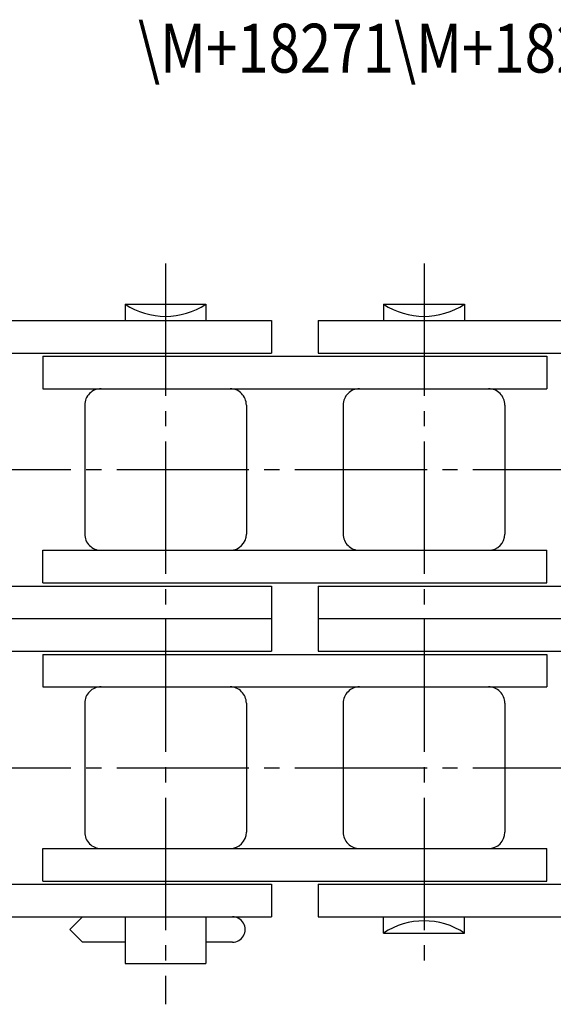
# Model space of a CAD drawing. Extents: x -97 to 123, y -75 to 86.
# Drawn here: x -40 to 13, y -11 to 86 of the extents above; entities that cross this region are included whole.
import ezdxf

# ---------------------------------------------------------------- set-up
doc = ezdxf.new("R2010")
doc.units = 0
doc.header["$MEASUREMENT"] = 0
doc.linetypes.add('CENTER', pattern=[17.5, 13, -1.5, 1.5, -1.5])
doc.layers.get('0').update_dxf_attribs({"linetype": 'CONTINUOUS'})
doc.styles.get("Standard").update_dxf_attribs({"font": 'txt', "bigfont": 'BIGFONT'})

msp = doc.modelspace()

# ---------------------------------------------------------------- linework, layer by layer
at = {"color": 6, "linetype": 'CENTER'}
for p, q in [((-25.4, 62.15), (-25.4, -10.65)), ((0, 62.15), (0, -7.65)), ((-65.2, 41.9), (66.85, 41.9)), ((-65.2, 12.6), (66.85, 12.6))]:
    msp.add_line(p, q, dxfattribs=at)
at = {"color": 7, "linetype": 'Continuous'}
for p, q in [((-29.37, 58.15), (-21.43, 58.15)), ((-29.37, 58.15), (-29.37, 56.55)), ((-21.43, 58.15), (-21.43, 56.55)), ((-3.97, 58.15), (-3.97, 56.55)), ((-3.97, 58.15), (3.97, 58.15)), ((3.97, 58.15), (3.97, 56.55)), ((-61.2, 56.55), (-15, 56.55)), ((-15, 56.55), (-15, 53.35)), ((-10.4, 56.55), (35.8, 56.55)), ((-10.4, 56.55), (-10.4, 53.35)), ((-61.2, 53.35), (-15, 53.35)), ((-10.4, 53.35), (35.8, 53.35)), ((-37.45, 53.04), (12.05, 53.04)), ((-37.45, 53.04), (-37.45, 49.84)), ((12.05, 53.04), (12.05, 49.84)), ((-37.45, 49.84), (12.05, 49.84)), ((-33.34, 48.24), (-33.34, 35.56)), ((-17.46, 48.24), (-17.46, 35.56)), ((-7.94, 48.24), (-7.94, 35.56)), ((7.94, 48.24), (7.94, 35.56)), ((-37.45, 33.96), (12.05, 33.96)), ((-37.45, 30.76), (-37.45, 33.96)), ((12.05, 30.76), (12.05, 33.96)), ((-61.2, 30.45), (-15, 30.45)), ((-37.45, 30.76), (12.05, 30.76)), ((-15, 30.45), (-15, 27.25)), ((-10.4, 30.45), (-10.4, 27.25)), ((-10.4, 30.45), (35.8, 30.45)), ((-61.2, 27.25), (-15, 27.25)), ((-15, 27.25), (-15, 24.05)), ((-10.4, 27.25), (35.8, 27.25)), ((-10.4, 27.25), (-10.4, 24.05)), ((-61.2, 24.05), (-15, 24.05)), ((-37.45, 23.74), (12.05, 23.74)), ((-37.45, 23.74), (-37.45, 20.54)), ((-10.4, 24.05), (35.8, 24.05)), ((12.05, 23.74), (12.05, 20.54)), ((-37.45, 20.54), (12.05, 20.54)), ((-33.34, 18.94), (-33.34, 6.26)), ((-17.46, 18.94), (-17.46, 6.26)), ((-7.94, 18.94), (-7.94, 6.26)), ((7.94, 18.94), (7.94, 6.26)), ((-37.45, 4.66), (12.05, 4.66)), ((-37.45, 1.46), (-37.45, 4.66)), ((12.05, 1.46), (12.05, 4.66)), ((-61.2, 1.15), (-15, 1.15)), ((-37.45, 1.46), (12.05, 1.46)), ((-15, 1.15), (-15, -2.05)), ((-10.4, 1.15), (-10.4, -2.05)), ((-10.4, 1.15), (35.8, 1.15)), ((-61.2, -2.05), (-15, -2.05)), ((-34.79463, -3.29794), (-33.54669, -2.05)), ((-29.37, -2.05), (-29.37, -6.65)), ((-21.43, -2.05), (-21.43, -6.65)), ((-10.4, -2.05), (35.8, -2.05)), ((-3.97, -3.65), (-3.97, -2.05)), ((3.97, -3.65), (3.97, -2.05)), ((-33.54669, -4.54587), (-34.79463, -3.29794)), ((-3.97, -3.65), (3.97, -3.65)), ((-29.37, -4.54587), (-33.54669, -4.54587)), ((-18.81323, -4.54587), (-21.43, -4.54587)), ((-29.37, -6.65), (-21.43, -6.65))]:
    msp.add_line(p, q, dxfattribs=at)
for centre, radius, start, end in [((-25.4, 64.11704), 7.16704, 236.36333, 303.63667), ((0, 64.11704), 7.16704, 236.36333, 303.63667), ((-31.74, 48.24), 1.6, 90.000003, 180.00001), ((-19.06, 48.24), 1.6, 0, 90.000003), ((-6.34, 48.24), 1.6, 90.000003, 180.00001), ((6.34, 48.24), 1.6, 0, 90.000003), ((-31.74, 35.56), 1.6, 179.99999, 270), ((-19.06, 35.56), 1.6, 270, 0), ((-6.34, 35.56), 1.6, 179.99999, 270), ((6.34, 35.56), 1.6, 270, 0), ((-31.74, 18.94), 1.6, 90.000003, 180.00001), ((-19.06, 18.94), 1.6, 0, 90.000003), ((-6.34, 18.94), 1.6, 90.000003, 180.00001), ((6.34, 18.94), 1.6, 0, 90.000003), ((-31.74, 6.26), 1.6, 179.99999, 270), ((-19.06, 6.26), 1.6, 270, 0), ((-6.34, 6.26), 1.6, 179.99999, 270), ((6.34, 6.26), 1.6, 270, 0), ((-18.81323, -3.29794), 1.24794, 270, 90.000003), ((0, -9.61704), 7.16704, 56.363332, 123.63667)]:
    msp.add_arc(centre, radius, start, end, dxfattribs=at)

# ---------------------------------------------------------------- texts
at = {"color": 7, "linetype": 'Continuous', "width": 0.847411}
msp.add_text('\\M+18271\\M+18272\\M+18257\\M+1824F\\M+1817C\\M+18251', height=4.8000002, dxfattribs=at).set_placement((-28.1145, 80.90365))

doc.saveas('drawing.dxf')
